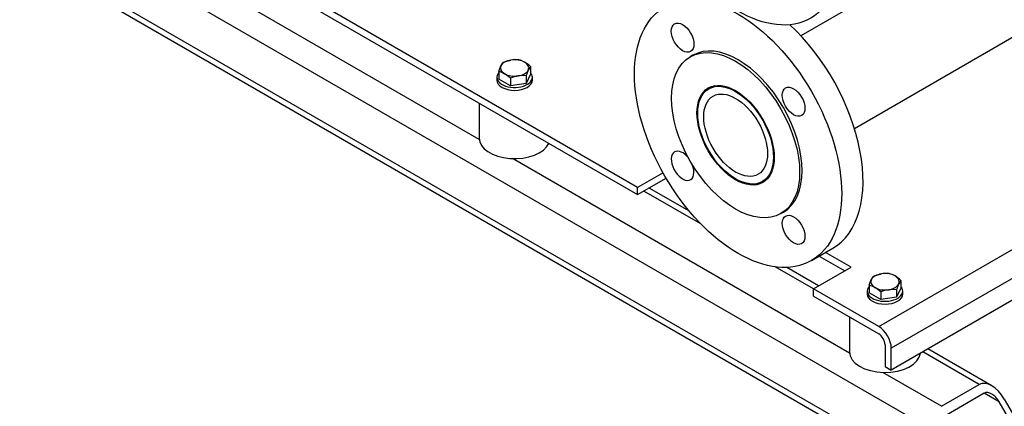
# Model space of a CAD drawing. Units: millimetres. Extents: x 100 to 4113, y 100 to 2870.
# Drawn here: x 2695 to 3250, y 1089 to 1307 of the extents above; entities that cross this region are included whole.
import ezdxf

# ---------------------------------------------------------------- set-up
doc = ezdxf.new("R2010")
doc.units = ezdxf.units.MM
for name, color, linetype in [('11003', 7, 'Continuous'), ('11004', 7, 'Continuous'), ('22001_40X35_AV_M', 7, 'Continuous'), ('60002_-_SUCTION_', 7, 'Continuous'), ('Default', 7, 'Continuous'), ('FLANGE_50MM_NP16', 7, 'Continuous'), ('M10_PLAIN_WASHER', 7, 'Continuous'), ('M10_X_30_LG_HEX_', 7, 'Continuous')]:
    doc.layers.add(name, color=color, linetype=linetype)

# ---------------------------------------------------------------- blocks, each defined once
blk = doc.blocks.new('SE3')
at = {"layer": '11003', "color": 7, "linetype": 'Continuous'}
for p, q in [((3178.94, 1134.38), (3850.69, 1522.21)), ((3857.76, 1509.97), (3186.01, 1122.13)), ((3857.76, 1497.72), (3186.01, 1109.88)), ((3043.17, 1212.76), (2733.46, 1391.57)), ((2733.46, 1387.49), (3043.17, 1208.68)), ((3057.45, 1221), (3043.17, 1212.76)), ((3043.17, 1208.68), (3059.21, 1217.93)), ((3043.17, 1208.68), (3043.17, 1212.76)), ((3163.38, 1167.85), (3149.01, 1176.15)), ((3145.47, 1174.11), (3159.85, 1165.81)), ((3142.17, 1155.61), (3163.38, 1167.85)), ((3178.94, 1134.38), (3142.17, 1155.61)), ((3142.17, 1151.52), (3142.17, 1155.61)), ((3142.17, 1151.52), (3178.94, 1130.3)), ((3182.47, 1124.17), (3182.47, 1111.92)), ((3186.01, 1109.88), (3186.01, 1122.13)), ((3182.47, 1111.92), (3186.01, 1109.88))]:
    blk.add_line(p, q, dxfattribs=at)
for major_axis, start_param, end_param in [((5, -8.66), 0.785398, 2.356194), ((-2.5, 4.33), 3.926991, 5.497787)]:
    blk.add_ellipse((3178.94, 1126.21), major_axis=major_axis, ratio=0.57735, start_param=start_param, end_param=end_param, dxfattribs=at)
at = {"layer": '11004', "color": 7, "linetype": 'Continuous'}
for p, q in [((3214.29, 1073.14), (2719.32, 1358.91)), ((2953.92, 1239.8), (2764.03, 1349.43)), ((2695.18, 1344.98), (3242.58, 1028.93)), ((3235.51, 1036.4), (2698.11, 1346.67)), ((3162.51, 1119.37), (2972.63, 1229)), ((3078.8, 1192.19), (3046.71, 1210.72)), ((3072.38, 1199.28), (3049.64, 1212.41)), ((3142.17, 1155.61), (3120.69, 1168.01)), ((3145.1, 1157.3), (3127.11, 1167.68)), ((3235.51, 1101.72), (3203.69, 1120.09)), ((3242.58, 1101.02), (3206.62, 1121.78)), ((3214.29, 1089.47), (3181.22, 1108.56)), ((3214.29, 1089.47), (3235.51, 1101.72)), ((3238.34, 1096.82), (3217.12, 1084.57)), ((3246.82, 1091.92), (3238.34, 1096.82)), ((3249.65, 1093.55), (3270.86, 1056.81)), ((3268.03, 1055.18), (3246.82, 1091.92))]:
    blk.add_line(p, q, dxfattribs=at)
for major_axis, start_param, end_param in [((-7.07, 12.25), 4.712389, 6.283185), ((4.24, -7.35), 1.570796, 3.141593)]:
    blk.add_ellipse((3242.58, 1089.47), major_axis=major_axis, ratio=0.57735, start_param=start_param, end_param=end_param, dxfattribs=at)
at = {"layer": '22001_40X35_AV_M', "color": 7, "linetype": 'Continuous'}
for p, q in [((2953.88, 1260.23), (2953.88, 1240.52)), ((3162.47, 1139.8), (3162.47, 1120.09))]:
    blk.add_line(p, q, dxfattribs=at)
for centre, end_param in [((2973.88, 1240.52), 6.021386), ((3182.47, 1120.09), 6.220521)]:
    blk.add_ellipse(centre, major_axis=(20, 0), ratio=0.57735, start_param=3.141593, end_param=end_param, dxfattribs=at)
at = {"layer": '60002_-_SUCTION_', "color": 7, "linetype": 'Continuous'}
for p, q in [((3165.24, 1245.97), (3774.74, 1597.87)), ((3201.64, 1336.61), (3135.09, 1298.19)), ((3086.28, 1270.01), (3083.25, 1268.27)), ((3113.4, 1216.04), (3116.43, 1217.79))]:
    blk.add_line(p, q, dxfattribs=at)
for major_axis in [(-15.07, 26.11), (-12.7, 22)]:
    blk.add_ellipse((3098.33, 1242.16), major_axis=major_axis, ratio=0.57735, dxfattribs=at)
at = {"layer": 'FLANGE_50MM_NP16', "color": 7, "linetype": 'Continuous'}
for p, q in [((3074.24, 1287.14), (3072.83, 1286.32)), ((3123.83, 1197.99), (3125.24, 1198.8)), ((3140.99, 1171.52), (3153.01, 1178.46))]:
    blk.add_line(p, q, dxfattribs=at)
for centre, major_axis in [((3099.39, 1379.53), (41.25, -71.45)), ((3099.74, 1242.97), (-41.25, 71.45)), ((3068.49, 1297.1), (-4.5, 7.79)), ((3098.33, 1242.16), (-25.5, 44.17)), ((3098.33, 1242.16), (-15.37, 26.63)), ((3130.99, 1261.01), (-4.5, 7.79)), ((3130.99, 1188.85), (-4.5, 7.79))]:
    blk.add_ellipse(centre, major_axis=major_axis, ratio=0.57735, dxfattribs=at)
for centre, major_axis, start_param, end_param in [((3111.76, 1249.91), (-41.25, 71.45), 3.141593, 5.199278), ((3099.74, 1242.97), (-25.5, 44.17), 3.141593, 6.283185), ((3068.49, 1224.93), (-4.5, 7.79), 0, 4.462386), ((3068.49, 1224.93), (-4.5, 7.79), 4.962392, 6.283185)]:
    blk.add_ellipse(centre, major_axis=major_axis, ratio=0.57735, start_param=start_param, end_param=end_param, dxfattribs=at)
at = {"layer": 'M10_PLAIN_WASHER', "color": 7, "linetype": 'Continuous'}
for p, q in [((2963.88, 1274.81), (2963.88, 1273.18)), ((2983.88, 1273.18), (2983.88, 1274.81)), ((3172.47, 1154.38), (3172.47, 1152.75)), ((3192.47, 1152.75), (3192.47, 1154.38))]:
    blk.add_line(p, q, dxfattribs=at)
for centre, start_param, end_param in [((2973.88, 1274.81), 2.673176, 6.283185), ((2973.88, 1274.81), 0, 0.468417), ((2973.88, 1273.18), 3.141593, 6.283185), ((3182.47, 1154.38), 2.673176, 6.283185), ((3182.47, 1154.38), 0, 0.468417), ((3182.47, 1152.75), 3.141593, 6.283185)]:
    blk.add_ellipse(centre, major_axis=(10, 0), ratio=0.57735, start_param=start_param, end_param=end_param, dxfattribs=at)
at = {"layer": 'M10_X_30_LG_HEX_', "color": 7, "linetype": 'Continuous'}
for p, q in [((2964.96, 1278.08), (2966.15, 1281.24)), ((2967.35, 1283.23), (2971.81, 1284.5)), ((2982.8, 1280.84), (2981.61, 1278.85)), ((2982.8, 1280.84), (2982.8, 1276.5)), ((2964.96, 1278.08), (2964.96, 1273.74)), ((2980.41, 1275.69), (2975.95, 1275.58)), ((2982.8, 1276.5), (2980.41, 1271.35)), ((2980.41, 1275.69), (2980.41, 1271.35)), ((2971.49, 1269.97), (2964.96, 1273.74)), ((2971.49, 1274.31), (2971.49, 1269.97)), ((2980.41, 1271.35), (2971.49, 1269.97)), ((3173.55, 1157.64), (3174.75, 1160.8)), ((3175.94, 1162.8), (3180.4, 1164.07)), ((3191.4, 1160.4), (3190.2, 1158.41)), ((3191.4, 1160.4), (3191.4, 1156.07)), ((3173.55, 1157.64), (3173.55, 1153.31)), ((3180.08, 1149.54), (3173.55, 1153.31)), ((3180.08, 1153.87), (3180.08, 1149.54)), ((3189.01, 1155.25), (3184.55, 1155.15)), ((3191.4, 1156.07), (3189.01, 1150.92)), ((3189.01, 1155.25), (3189.01, 1150.92)), ((3189.01, 1150.92), (3180.08, 1149.54))]:
    blk.add_line(p, q, dxfattribs=at)
for centre, radius, start, end in [((2974.98, 1277.29), 9.67, 142.1357, 155.9368), ((2974.47, 1266.71), 17.99, 84.2449, 98.497), ((2973.45, 1272.8), 12.14, 59.9325, 76.5914), ((2969.69, 1266.89), 19.14, 46.772, 59.0506), ((2962.14, 1266.27), 12.14, 59.9325, 76.5914), ((2958.38, 1260.36), 19.14, 46.772, 59.0506), ((2979.19, 1255.76), 20.09, 99.3005, 112.5642), ((3007.31, 1267.31), 28.17, 155.8362, 162.7109), ((3183.58, 1156.86), 9.67, 142.1357, 155.9368), ((3183.06, 1146.28), 17.99, 84.2449, 98.497), ((3182.05, 1152.37), 12.14, 59.9335, 76.5904), ((3178.3, 1146.47), 19.12, 46.7651, 59.0576), ((3170.74, 1145.84), 12.14, 59.9335, 76.5904), ((3166.99, 1139.94), 19.12, 46.7651, 59.0576), ((3187.79, 1135.32), 20.09, 99.3005, 112.5642), ((3215.9, 1146.88), 28.17, 155.8362, 162.7109)]:
    blk.add_arc(centre, radius, start, end, dxfattribs=at)
for centre, major_axis, start_param, end_param in [((2973.88, 1280.04), (8, 0), 2.879793, 3.926991), ((2973.88, 1280.04), (-8, 0), 4.974188, 6.021386), ((2973.88, 1280.04), (8, 0), 0.785398, 1.832596), ((2973.88, 1280.04), (-8, 0), 2.879793, 3.926991), ((2973.88, 1280.04), (-8, 0), 0.785398, 1.832596), ((2973.88, 1280.04), (8, 0), 4.974188, 6.021386), ((3182.47, 1159.61), (8, 0), 0.785398, 1.832596), ((3182.47, 1159.61), (8, 0), 2.879793, 3.926991), ((3182.47, 1159.61), (-8, 0), 4.974188, 6.021386), ((3182.47, 1159.61), (-8, 0), 2.879793, 3.926991), ((3182.47, 1159.61), (-8, 0), 0.785398, 1.832596), ((3182.47, 1159.61), (8, 0), 4.974188, 6.021386)]:
    blk.add_ellipse(centre, major_axis=major_axis, ratio=0.57735, start_param=start_param, end_param=end_param, dxfattribs=at)

msp = doc.modelspace()

# ---------------------------------------------------------------- block references
at = {"layer": 'Default'}
msp.add_blockref('SE3', (0, 0), dxfattribs=at)

doc.saveas('drawing.dxf')
